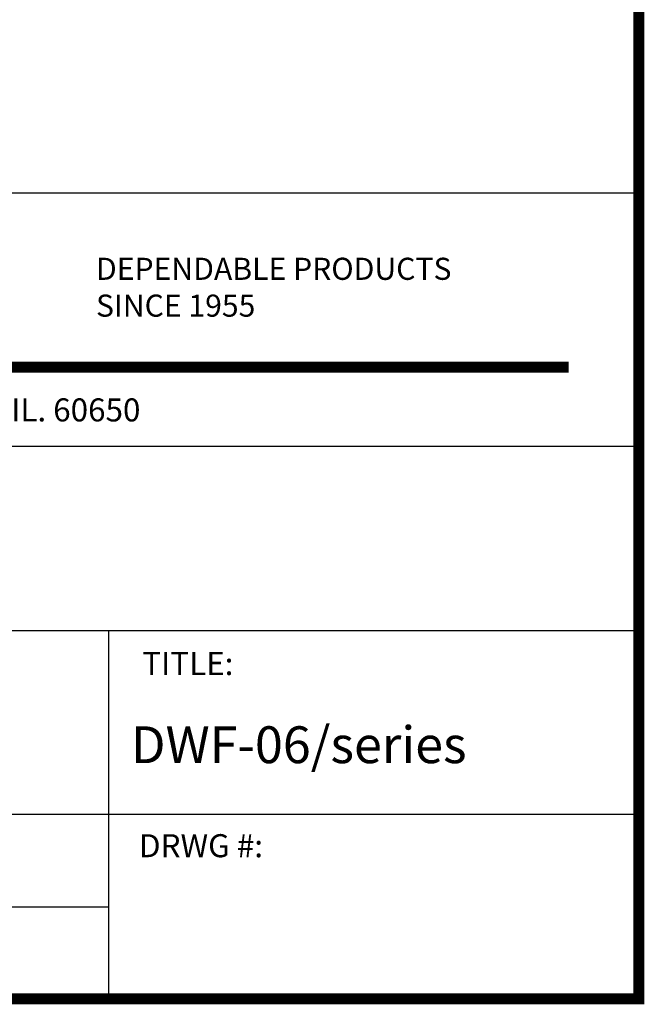
# Model space of a CAD drawing. Extents: x -4 to 98, y -2 to 64.
# Drawn here: x 88 to 98, y -2 to 14 of the extents above; entities that cross this region are included whole.
import ezdxf

# ---------------------------------------------------------------- set-up
doc = ezdxf.new("R2010")
doc.units = 0
doc.header["$MEASUREMENT"] = 0
doc.layers.get('0').update_dxf_attribs({"linetype": 'CONTINUOUS'})
doc.styles.add('ARCHITECT', font='ARCHS.SHX')

# ---------------------------------------------------------------- blocks, each defined once
blk = doc.blocks.new('D_ANSI_B')
for p, q in [((11, 0), (11, 11)), ((6.8125, 2.1875), (11, 2.1875)), ((6.8125, 1.5), (11, 1.5)), ((6.8125, 1), (11, 1)), ((9.5625, 0), (9.5625, 1)), ((11, 0.5), (4, 0.5)), ((11, 0.5), (11, 0)), ((7.8125, 0.25), (9.5625, 0.25)), ((-6, 0), (11, 0)), ((9.5625, 0), (11, 0))]:
    blk.add_line(p, q)
at = {"const_width": 0.03}
for points in [[(-6, 11), (11, 11), (11, 0), (-6, 0), (-6, 11)], [(7.8391, 1.7145), (10.8101, 1.7145)]]:
    blk.add_lwpolyline(points, dxfattribs=at)
at = {"style": 'ARCHITECT'}
for s, height, p in [('DEPENDABLE PRODUCTS', 0.06, (9.5274, 1.9516)), ('SINCE 1955', 0.06, (9.5274, 1.8516)), ('1855 SOUTH 54TH AVENUE, CICERO, IL. 60650', 0.0625, (7.8427, 1.5673)), ('TITLE:', 0.0625, (9.6529, 0.8788)), ('DRWG #:', 0.0625, (9.644, 0.3843))]:
    blk.add_text(s, height=height, dxfattribs=at).set_placement(p)

msp = doc.modelspace()

# ---------------------------------------------------------------- block references
at = {"xscale": 6, "yscale": 6, "zscale": 6}
msp.add_blockref('D_ANSI_B', (32.282, -2.173), dxfattribs=at)

# ---------------------------------------------------------------- texts
at = {"style": 'ARCHITECT'}
msp.add_text('DWF-06/series', height=0.6, dxfattribs=at).set_placement((90.016, 1.665))

doc.saveas('drawing.dxf')
